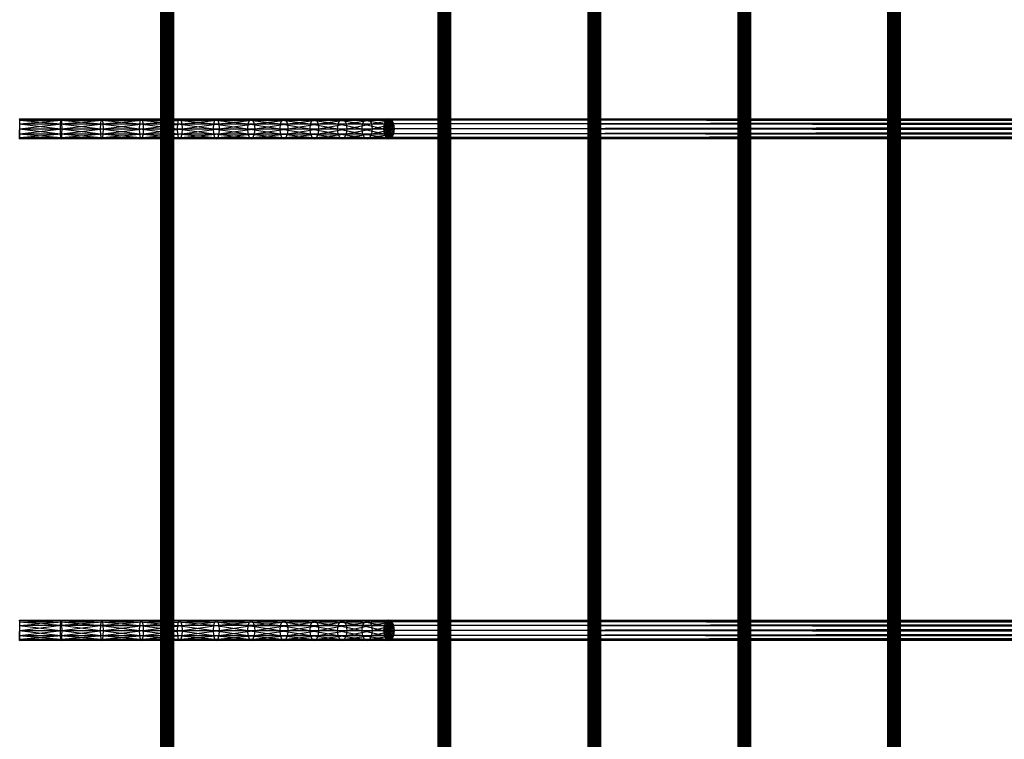
# Model space of a CAD drawing. Units: millimetres. Extents: x -298 to 2507, y -1378 to 2396.
# Drawn here: x 942 to 1099, y 2 to 117 of the extents above; entities that cross this region are included whole.
import ezdxf

# ---------------------------------------------------------------- set-up
doc = ezdxf.new("R2010")
doc.units = ezdxf.units.MM
doc.header["$MEASUREMENT"] = 0

# ---------------------------------------------------------------- blocks, each defined once
blk = doc.blocks.new('New Object 1(24)')
at = {"linetype": 'Continuous'}
for p, q in [((-79.73, -1236.06), (-79.86, 1236.06)), ((-79.86, -1236.06), (-79.86, 1236.06)), ((-79.86, -1236.06), (-79.73, 1236.06)), ((-79.36, -1236.06), (-79.73, 1236.06)), ((-79.73, -1236.06), (-79.73, 1236.06)), ((-79.73, -1236.06), (-79.36, 1236.06)), ((-78.86, -1236.06), (-79.36, 1236.06)), ((-79.36, -1236.06), (-79.36, 1236.06)), ((-79.36, -1236.06), (-78.86, 1236.06)), ((-78.38, -1236.06), (-78.86, 1236.06)), ((-78.86, -1236.06), (-78.86, 1236.06)), ((-78.86, -1236.06), (-78.86, 1236.06)), ((-78.86, -1236.06), (-78.38, 1236.06)), ((-78.02, -1236.06), (-78.38, 1236.06)), ((-78.38, -1236.06), (-78.38, 1236.06)), ((-78.38, -1236.06), (-78.02, 1236.06)), ((-77.88, -1236.06), (-78.02, 1236.06)), ((-78.02, -1236.06), (-78.02, 1236.06)), ((-78.02, -1236.06), (-77.88, 1236.06)), ((-77.88, 1236.06), (-77.88, -1236.06)), ((-35.44, -1236.06), (-35.57, 1236.06)), ((-35.57, -1236.06), (-35.57, 1236.06)), ((-35.57, -1236.06), (-35.44, 1236.06)), ((-35.07, -1236.06), (-35.44, 1236.06)), ((-35.44, -1236.06), (-35.44, 1236.06)), ((-35.44, -1236.06), (-35.07, 1236.06)), ((-34.59, -1236.06), (-35.07, 1236.06)), ((-35.07, -1236.06), (-35.07, 1236.06)), ((-35.07, -1236.06), (-35.07, 1236.06)), ((-35.07, -1236.06), (-34.59, 1236.06)), ((-34.09, -1236.06), (-34.59, 1236.06)), ((-34.59, -1236.06), (-34.59, 1236.06)), ((-34.59, -1236.06), (-34.59, 1236.06)), ((-34.59, -1236.06), (-34.09, 1236.06)), ((-33.72, -1236.06), (-34.09, 1236.06)), ((-34.09, -1236.06), (-34.09, 1236.06)), ((-34.09, -1236.06), (-34.09, 1236.06)), ((-34.09, -1236.06), (-33.72, 1236.06)), ((-33.59, -1236.06), (-33.72, 1236.06)), ((-33.72, -1236.06), (-33.72, 1236.06)), ((-33.72, -1236.06), (-33.72, 1236.06)), ((-33.72, -1236.06), (-33.59, 1236.06)), ((-33.59, 1236.06), (-33.59, -1236.06)), ((-11.48, -1236.06), (-11.62, 1236.06)), ((-11.62, -1236.06), (-11.62, 1236.06)), ((-11.62, -1236.06), (-11.48, 1236.06)), ((-11.12, -1236.06), (-11.48, 1236.06)), ((-11.48, -1236.06), (-11.48, 1236.06)), ((-11.48, -1236.06), (-11.12, 1236.06)), ((-10.63, -1236.06), (-11.12, 1236.06)), ((-11.12, -1236.06), (-11.12, 1236.06)), ((-11.12, -1236.06), (-10.63, 1236.06)), ((-10.14, -1236.06), (-10.63, 1236.06)), ((-10.63, -1236.06), (-10.63, 1236.06)), ((-10.63, -1236.06), (-10.14, 1236.06)), ((-9.77, -1236.06), (-10.14, 1236.06)), ((-10.14, -1236.06), (-10.14, 1236.06)), ((-10.14, -1236.06), (-9.77, 1236.06)), ((-9.64, -1236.06), (-9.77, 1236.06)), ((-9.77, -1236.06), (-9.77, 1236.06)), ((-9.77, -1236.06), (-9.77, 1236.06)), ((-9.77, -1236.06), (-9.64, 1236.06)), ((-9.64, 1236.06), (-9.64, -1236.06)), ((12.46, -1236.06), (12.33, 1236.06)), ((12.33, -1236.06), (12.33, 1236.06)), ((12.33, -1236.06), (12.46, 1236.06)), ((12.82, -1236.06), (12.46, 1236.06)), ((12.46, -1236.06), (12.46, 1236.06)), ((12.46, -1236.06), (12.82, 1236.06)), ((13.32, -1236.06), (12.82, 1236.06)), ((12.82, -1236.06), (12.82, 1236.06)), ((12.82, -1236.06), (12.82, 1236.06)), ((12.82, -1236.06), (13.32, 1236.06)), ((13.81, -1236.06), (13.32, 1236.06)), ((13.32, -1236.06), (13.32, 1236.06)), ((13.32, -1236.06), (13.81, 1236.06)), ((14.18, -1236.06), (13.81, 1236.06)), ((13.81, -1236.06), (13.81, 1236.06)), ((13.81, -1236.06), (14.18, 1236.06)), ((14.31, -1236.06), (14.18, 1236.06)), ((14.18, -1236.06), (14.18, 1236.06)), ((14.18, -1236.06), (14.31, 1236.06)), ((14.31, 1236.06), (14.31, -1236.06)), ((36.41, -1236.06), (36.27, 1236.06)), ((36.27, -1236.06), (36.27, 1236.06)), ((36.27, -1236.06), (36.41, 1236.06)), ((36.77, -1236.06), (36.41, 1236.06)), ((36.41, -1236.06), (36.41, 1236.06)), ((36.41, -1236.06), (36.77, 1236.06)), ((37.27, -1236.06), (36.77, 1236.06)), ((36.77, -1236.06), (36.77, 1236.06)), ((36.77, -1236.06), (37.27, 1236.06)), ((37.77, -1236.06), (37.27, 1236.06)), ((37.27, -1236.06), (37.27, 1236.06)), ((37.27, -1236.06), (37.27, 1236.06)), ((37.27, -1236.06), (37.77, 1236.06)), ((38.13, -1236.06), (37.77, 1236.06)), ((37.77, -1236.06), (37.77, 1236.06)), ((37.77, -1236.06), (38.13, 1236.06)), ((38.26, -1236.06), (38.13, 1236.06)), ((38.13, -1236.06), (38.13, 1236.06)), ((38.13, -1236.06), (38.26, 1236.06)), ((38.26, 1236.06), (38.26, -1236.06)), ((-102.42, -350.89), (-102.44, -350.68)), ((-102.44, -350.68), (-95.81, -350.68)), ((-102.44, -350.68), (-95.86, -350.89)), ((-102.42, -350.89), (-95.81, -350.68)), ((-95.86, -350.89), (-95.81, -350.68)), ((-95.81, -350.68), (-95.77, -350.89)), ((-95.81, -350.68), (-89.31, -350.68)), ((-95.81, -350.68), (-89.41, -350.89)), ((-95.77, -350.89), (-89.31, -350.68)), ((-89.41, -350.89), (-89.31, -350.68)), ((-89.31, -350.68), (-89.21, -350.89)), ((-89.31, -350.68), (-82.98, -350.68)), ((-89.31, -350.68), (-83.12, -350.89)), ((-89.21, -350.89), (-82.98, -350.68)), ((-83.12, -350.89), (-82.98, -350.68)), ((-82.98, -350.68), (-82.84, -350.89)), ((-82.98, -350.68), (-76.86, -350.68)), ((-82.98, -350.68), (-77.05, -350.89)), ((-82.84, -350.89), (-76.86, -350.68)), ((-77.05, -350.89), (-76.86, -350.68)), ((-76.86, -350.68), (-76.68, -350.89)), ((-76.86, -350.68), (-71, -350.68)), ((-76.86, -350.68), (-71.24, -350.89)), ((-76.68, -350.89), (-71, -350.68)), ((-71.24, -350.89), (-71, -350.68)), ((-71, -350.68), (-70.77, -350.89)), ((-71, -350.68), (-65.44, -350.68)), ((-71, -350.68), (-65.72, -350.89)), ((-70.77, -350.89), (-65.44, -350.68)), ((-65.72, -350.89), (-65.44, -350.68)), ((-65.44, -350.68), (-65.17, -350.89)), ((-65.44, -350.68), (-60.21, -350.68)), ((-65.44, -350.68), (-60.53, -350.89)), ((-65.17, -350.89), (-60.21, -350.68)), ((-60.53, -350.89), (-60.21, -350.68)), ((-60.21, -350.68), (-59.9, -350.89)), ((-60.21, -350.68), (-55.35, -350.68)), ((-60.21, -350.68), (-55.7, -350.89)), ((-59.9, -350.89), (-55.35, -350.68)), ((-55.7, -350.89), (-55.35, -350.68)), ((-55.35, -350.68), (-55.01, -350.89)), ((-55.35, -350.68), (-50.92, -350.68)), ((-55.35, -350.68), (-51.3, -350.89)), ((-55.01, -350.89), (-50.92, -350.68)), ((-51.3, -350.89), (-50.92, -350.68)), ((-50.92, -350.68), (-50.53, -350.89)), ((-50.92, -350.68), (-46.92, -350.68)), ((-50.92, -350.68), (-47.34, -350.89)), ((-50.53, -350.89), (-46.92, -350.68)), ((-47.34, -350.89), (-46.92, -350.68)), ((-46.92, -350.68), (-46.51, -350.89)), ((-46.92, -350.68), (-43.43, -350.68)), ((-46.92, -350.68), (-43.85, -350.89)), ((-46.51, -350.89), (-43.43, -350.68)), ((-43.43, -350.68), (-44.3, -352.28)), ((-44.18, -351.48), (-43.43, -350.68)), ((-43.43, -350.68), (-44.18, -353.08)), ((-43.43, -350.68), (-43.86, -350.89)), ((-43.43, -350.68), (-43.86, -353.67)), ((-43.85, -350.89), (-43.43, -350.68)), ((-43.43, -350.68), (-43.01, -350.89)), ((-43.43, -353.88), (-43.43, -350.68)), ((-43, -350.89), (-43.43, -350.68)), ((-43.43, -350.68), (492.32, -350.68)), ((491.88, -350.89), (-43.43, -350.68)), ((-42.68, -351.48), (-43.43, -350.68)), ((-43.43, -350.68), (-43.43, -353.88)), ((-43.43, -350.68), (-43, -353.67)), ((-43.43, -350.68), (-42.68, -353.08)), ((-43.43, -350.68), (-42.57, -352.28)), ((492.32, -350.68), (-43, -350.89)), ((-102.49, -351.48), (-95.9, -351.48)), ((-102.49, -351.48), (-95.91, -352.28)), ((-102.49, -352.28), (-95.91, -352.28)), ((-102.49, -352.28), (-95.9, -353.08)), ((-102.47, -350.89), (-95.86, -350.89)), ((-102.47, -350.89), (-95.9, -351.48)), ((-102.44, -353.88), (-102.42, -350.89)), ((-102.44, -353.88), (-102.4, -351.48)), ((-102.44, -353.88), (-102.4, -352.28)), ((-102.4, -351.48), (-102.42, -350.89)), ((-102.42, -350.89), (-95.77, -350.89)), ((-102.4, -351.48), (-95.77, -350.89)), ((-102.4, -352.28), (-95.73, -351.48)), ((-102.4, -352.28), (-102.4, -351.48)), ((-102.4, -351.48), (-95.73, -351.48)), ((-102.4, -353.08), (-95.72, -352.28)), ((-102.4, -353.08), (-102.4, -352.28)), ((-102.4, -352.28), (-95.72, -352.28)), ((-95.91, -352.28), (-95.9, -351.48)), ((-95.9, -353.08), (-95.91, -352.28)), ((-95.91, -352.28), (-89.5, -352.28)), ((-95.91, -352.28), (-89.48, -353.08)), ((-95.9, -351.48), (-95.86, -350.89)), ((-95.9, -351.48), (-89.48, -351.48)), ((-95.9, -351.48), (-89.5, -352.28)), ((-95.86, -350.89), (-89.41, -350.89)), ((-95.86, -350.89), (-89.48, -351.48)), ((-95.77, -350.89), (-95.73, -351.48)), ((-95.77, -350.89), (-89.21, -350.89)), ((-95.73, -351.48), (-89.21, -350.89)), ((-95.73, -351.48), (-95.72, -352.28)), ((-95.73, -351.48), (-89.14, -351.48)), ((-95.72, -352.28), (-95.73, -353.08)), ((-95.73, -353.08), (-89.12, -352.28)), ((-95.72, -352.28), (-89.14, -351.48)), ((-95.72, -352.28), (-89.12, -352.28)), ((-89.5, -352.28), (-89.48, -351.48)), ((-89.48, -353.08), (-89.5, -352.28)), ((-89.5, -352.28), (-83.27, -352.28)), ((-89.5, -352.28), (-83.23, -353.08)), ((-89.48, -351.48), (-89.41, -350.89)), ((-89.48, -351.48), (-83.23, -351.48)), ((-89.48, -351.48), (-83.27, -352.28)), ((-89.41, -350.89), (-83.12, -350.89)), ((-89.41, -350.89), (-83.23, -351.48)), ((-89.21, -350.89), (-89.14, -351.48)), ((-89.21, -350.89), (-82.84, -350.89)), ((-89.14, -351.48), (-82.84, -350.89)), ((-89.14, -351.48), (-89.12, -352.28)), ((-89.14, -351.48), (-82.73, -351.48)), ((-89.12, -352.28), (-89.14, -353.08)), ((-89.14, -353.08), (-82.69, -352.28)), ((-89.12, -352.28), (-82.73, -351.48)), ((-89.12, -352.28), (-82.69, -352.28)), ((-83.27, -352.28), (-83.23, -351.48)), ((-83.23, -353.08), (-83.27, -352.28)), ((-83.27, -352.28), (-77.24, -352.28)), ((-83.27, -352.28), (-77.19, -353.08)), ((-83.23, -351.48), (-83.12, -350.89)), ((-83.23, -351.48), (-77.19, -351.48)), ((-83.23, -351.48), (-77.24, -352.28)), ((-83.12, -350.89), (-77.05, -350.89)), ((-83.12, -350.89), (-77.19, -351.48)), ((-82.84, -350.89), (-82.73, -351.48)), ((-82.84, -350.89), (-76.68, -350.89)), ((-82.73, -351.48), (-76.68, -350.89)), ((-82.73, -351.48), (-82.69, -352.28)), ((-82.73, -351.48), (-76.54, -351.48)), ((-82.69, -352.28), (-82.73, -353.08)), ((-82.73, -353.08), (-76.48, -352.28)), ((-82.69, -352.28), (-76.54, -351.48)), ((-82.69, -352.28), (-76.48, -352.28)), ((-77.24, -352.28), (-77.19, -351.48)), ((-77.19, -353.08), (-77.24, -352.28)), ((-77.24, -352.28), (-71.47, -352.28)), ((-77.24, -352.28), (-71.41, -353.08)), ((-77.19, -351.48), (-77.05, -350.89)), ((-77.19, -351.48), (-71.41, -351.48)), ((-77.19, -351.48), (-71.47, -352.28)), ((-77.05, -350.89), (-71.24, -350.89)), ((-77.05, -350.89), (-71.41, -351.48)), ((-76.68, -350.89), (-76.54, -351.48)), ((-76.68, -350.89), (-70.77, -350.89)), ((-76.54, -351.48), (-70.77, -350.89)), ((-76.54, -351.48), (-76.48, -352.28)), ((-76.54, -351.48), (-70.6, -351.48)), ((-76.48, -352.28), (-76.54, -353.08)), ((-76.54, -353.08), (-70.54, -352.28)), ((-76.48, -352.28), (-70.6, -351.48)), ((-76.48, -352.28), (-70.54, -352.28)), ((-71.47, -352.28), (-71.41, -351.48)), ((-71.41, -353.08), (-71.47, -352.28)), ((-71.47, -352.28), (-65.99, -352.28)), ((-71.47, -352.28), (-65.92, -353.08)), ((-71.41, -351.48), (-71.24, -350.89)), ((-71.41, -351.48), (-65.92, -351.48)), ((-71.41, -351.48), (-65.99, -352.28)), ((-71.24, -350.89), (-65.72, -350.89)), ((-71.24, -350.89), (-65.92, -351.48)), ((-70.77, -350.89), (-70.6, -351.48)), ((-70.77, -350.89), (-65.17, -350.89)), ((-70.6, -351.48), (-65.17, -350.89)), ((-70.6, -351.48), (-70.54, -352.28)), ((-70.6, -351.48), (-64.97, -351.48)), ((-70.54, -352.28), (-70.6, -353.08)), ((-70.6, -353.08), (-64.89, -352.28)), ((-70.54, -352.28), (-64.97, -351.48)), ((-70.54, -352.28), (-64.89, -352.28)), ((-65.99, -352.28), (-65.92, -351.48)), ((-65.92, -353.08), (-65.99, -352.28)), ((-65.99, -352.28), (-60.84, -352.28)), ((-65.99, -352.28), (-60.76, -353.08)), ((-65.92, -351.48), (-65.72, -350.89)), ((-65.92, -351.48), (-60.76, -351.48)), ((-65.92, -351.48), (-60.84, -352.28)), ((-65.72, -350.89), (-60.53, -350.89)), ((-65.72, -350.89), (-60.76, -351.48)), ((-65.17, -350.89), (-64.97, -351.48)), ((-65.17, -350.89), (-59.9, -350.89)), ((-64.97, -351.48), (-59.9, -350.89)), ((-64.97, -351.48), (-64.89, -352.28)), ((-64.97, -351.48), (-59.67, -351.48)), ((-64.89, -352.28), (-64.97, -353.08)), ((-64.97, -353.08), (-59.59, -352.28)), ((-64.89, -352.28), (-59.67, -351.48)), ((-64.89, -352.28), (-59.59, -352.28)), ((-60.84, -352.28), (-60.76, -351.48)), ((-60.76, -353.08), (-60.84, -352.28)), ((-60.84, -352.28), (-56.05, -352.28)), ((-60.84, -352.28), (-55.96, -353.08)), ((-60.76, -351.48), (-60.53, -350.89)), ((-60.76, -351.48), (-55.96, -351.48)), ((-60.76, -351.48), (-56.05, -352.28)), ((-60.53, -350.89), (-55.7, -350.89)), ((-60.53, -350.89), (-55.96, -351.48)), ((-59.9, -350.89), (-59.67, -351.48)), ((-59.9, -350.89), (-55.01, -350.89)), ((-59.67, -351.48), (-55.01, -350.89)), ((-59.67, -351.48), (-59.59, -352.28)), ((-59.67, -351.48), (-54.76, -351.48)), ((-59.59, -352.28), (-59.67, -353.08)), ((-59.67, -353.08), (-54.67, -352.28)), ((-59.59, -352.28), (-54.76, -351.48)), ((-59.59, -352.28), (-54.67, -352.28)), ((-56.05, -352.28), (-55.96, -351.48)), ((-55.96, -353.08), (-56.05, -352.28)), ((-56.05, -352.28), (-51.67, -352.28)), ((-56.05, -352.28), (-51.57, -353.08)), ((-55.96, -351.48), (-55.7, -350.89)), ((-55.96, -351.48), (-51.57, -351.48)), ((-55.96, -351.48), (-51.67, -352.28)), ((-55.7, -350.89), (-51.3, -350.89)), ((-55.7, -350.89), (-51.57, -351.48)), ((-55.01, -350.89), (-54.76, -351.48)), ((-55.01, -350.89), (-50.53, -350.89)), ((-54.76, -351.48), (-50.53, -350.89)), ((-54.76, -351.48), (-54.67, -352.28)), ((-54.76, -351.48), (-50.26, -351.48)), ((-54.67, -352.28), (-54.76, -353.08)), ((-54.76, -353.08), (-50.15, -352.28)), ((-54.67, -352.28), (-50.26, -351.48)), ((-54.67, -352.28), (-50.15, -352.28)), ((-51.67, -352.28), (-51.57, -351.48)), ((-51.57, -353.08), (-51.67, -352.28)), ((-51.67, -352.28), (-47.74, -352.28)), ((-51.67, -352.28), (-47.64, -353.08)), ((-51.57, -351.48), (-51.3, -350.89)), ((-51.57, -351.48), (-47.64, -351.48)), ((-51.57, -351.48), (-47.74, -352.28)), ((-51.3, -350.89), (-47.34, -350.89)), ((-51.3, -350.89), (-47.64, -351.48)), ((-50.53, -350.89), (-50.26, -351.48)), ((-50.53, -350.89), (-46.51, -350.89)), ((-50.26, -351.48), (-46.51, -350.89)), ((-50.26, -351.48), (-50.15, -352.28)), ((-50.26, -351.48), (-46.22, -351.48)), ((-50.15, -352.28), (-50.26, -353.08)), ((-50.26, -353.08), (-46.12, -352.28)), ((-50.15, -352.28), (-46.22, -351.48)), ((-50.15, -352.28), (-46.12, -352.28)), ((-47.74, -352.28), (-47.64, -351.48)), ((-47.64, -353.08), (-47.74, -352.28)), ((-47.74, -352.28), (-44.27, -352.28)), ((-47.74, -352.28), (-44.16, -353.08)), ((-47.64, -351.48), (-47.34, -350.89)), ((-47.64, -351.48), (-44.16, -351.48)), ((-47.64, -351.48), (-44.27, -352.28)), ((-47.34, -350.89), (-43.85, -350.89)), ((-47.34, -350.89), (-44.16, -351.48)), ((-46.51, -350.89), (-46.22, -351.48)), ((-46.51, -350.89), (-43.01, -350.89)), ((-46.22, -351.48), (-43.01, -350.89)), ((-46.22, -351.48), (-46.12, -352.28)), ((-46.22, -351.48), (-42.7, -351.48)), ((-46.12, -352.28), (-46.22, -353.08)), ((-46.22, -353.08), (-42.59, -352.28)), ((-46.12, -352.28), (-42.7, -351.48)), ((-46.12, -352.28), (-42.59, -352.28)), ((-44.18, -351.48), (-44.3, -352.28)), ((-44.3, -352.28), (-44.18, -353.08)), ((491.56, -353.08), (-44.3, -352.28)), ((491.45, -352.28), (-44.3, -352.28)), ((-44.27, -352.28), (-44.16, -351.48)), ((-44.16, -353.08), (-44.27, -352.28)), ((-43.43, -353.88), (-44.27, -352.28)), ((-43.86, -350.89), (-44.18, -351.48)), ((491.45, -352.28), (-44.18, -351.48)), ((491.56, -351.48), (-44.18, -351.48)), ((-44.16, -351.48), (-43.85, -350.89)), ((-43.43, -353.88), (-44.16, -351.48)), ((491.56, -351.48), (-43.86, -350.89)), ((491.88, -350.89), (-43.86, -350.89)), ((-43.43, -353.88), (-43.85, -350.89)), ((-43.43, -353.88), (-43.01, -350.89)), ((-43.43, -353.88), (-42.7, -351.48)), ((-43.43, -353.88), (-42.59, -352.28)), ((-43.01, -350.89), (-42.7, -351.48)), ((492.75, -350.89), (-43, -350.89)), ((-42.68, -351.48), (-43, -350.89)), ((-42.7, -351.48), (-42.59, -352.28)), ((-42.59, -352.28), (-42.7, -353.08)), ((492.75, -350.89), (-42.68, -351.48)), ((493.07, -351.48), (-42.68, -351.48)), ((-42.57, -352.28), (-42.68, -351.48)), ((-42.68, -353.08), (-42.57, -352.28)), ((493.19, -352.28), (-42.68, -353.08)), ((493.07, -351.48), (-42.57, -352.28)), ((493.19, -352.28), (-42.57, -352.28)), ((-102.49, -353.08), (-95.9, -353.08)), ((-102.49, -353.08), (-95.86, -353.67)), ((-102.47, -353.67), (-95.86, -353.67)), ((-102.47, -353.67), (-95.81, -353.88)), ((-102.44, -353.88), (-102.4, -353.08)), ((-102.44, -353.88), (-95.77, -353.67)), ((-102.44, -353.88), (-102.42, -353.67)), ((-95.81, -353.88), (-102.44, -353.88)), ((-102.42, -353.67), (-95.73, -353.08)), ((-102.42, -353.67), (-102.4, -353.08)), ((-102.42, -353.67), (-95.77, -353.67)), ((-102.4, -353.08), (-95.73, -353.08)), ((-95.86, -353.67), (-95.9, -353.08)), ((-95.9, -353.08), (-89.48, -353.08)), ((-95.9, -353.08), (-89.41, -353.67)), ((-95.81, -353.88), (-95.86, -353.67)), ((-95.86, -353.67), (-89.41, -353.67)), ((-95.86, -353.67), (-89.31, -353.88)), ((-95.77, -353.67), (-95.81, -353.88)), ((-95.81, -353.88), (-89.21, -353.67)), ((-89.31, -353.88), (-95.81, -353.88)), ((-95.73, -353.08), (-95.77, -353.67)), ((-95.77, -353.67), (-89.14, -353.08)), ((-95.77, -353.67), (-89.21, -353.67)), ((-95.73, -353.08), (-89.14, -353.08)), ((-89.41, -353.67), (-89.48, -353.08)), ((-89.48, -353.08), (-83.23, -353.08)), ((-89.48, -353.08), (-83.12, -353.67)), ((-89.31, -353.88), (-89.41, -353.67)), ((-89.41, -353.67), (-83.12, -353.67)), ((-89.41, -353.67), (-82.98, -353.88)), ((-89.21, -353.67), (-89.31, -353.88)), ((-89.31, -353.88), (-82.84, -353.67)), ((-82.98, -353.88), (-89.31, -353.88)), ((-89.14, -353.08), (-89.21, -353.67)), ((-89.21, -353.67), (-82.73, -353.08)), ((-89.21, -353.67), (-82.84, -353.67)), ((-89.14, -353.08), (-82.73, -353.08)), ((-83.12, -353.67), (-83.23, -353.08)), ((-83.23, -353.08), (-77.19, -353.08)), ((-83.23, -353.08), (-77.05, -353.67)), ((-82.98, -353.88), (-83.12, -353.67)), ((-83.12, -353.67), (-77.05, -353.67)), ((-83.12, -353.67), (-76.86, -353.88)), ((-82.84, -353.67), (-82.98, -353.88)), ((-82.98, -353.88), (-76.68, -353.67)), ((-76.86, -353.88), (-82.98, -353.88)), ((-82.73, -353.08), (-82.84, -353.67)), ((-82.84, -353.67), (-76.54, -353.08)), ((-82.84, -353.67), (-76.68, -353.67)), ((-82.73, -353.08), (-76.54, -353.08)), ((-77.05, -353.67), (-77.19, -353.08)), ((-77.19, -353.08), (-71.41, -353.08)), ((-77.19, -353.08), (-71.24, -353.67)), ((-76.86, -353.88), (-77.05, -353.67)), ((-77.05, -353.67), (-71.24, -353.67)), ((-77.05, -353.67), (-71, -353.88)), ((-76.68, -353.67), (-76.86, -353.88)), ((-76.86, -353.88), (-70.77, -353.67)), ((-71, -353.88), (-76.86, -353.88)), ((-76.54, -353.08), (-76.68, -353.67)), ((-76.68, -353.67), (-70.6, -353.08)), ((-76.68, -353.67), (-70.77, -353.67)), ((-76.54, -353.08), (-70.6, -353.08)), ((-71.24, -353.67), (-71.41, -353.08)), ((-71.41, -353.08), (-65.92, -353.08)), ((-71.41, -353.08), (-65.72, -353.67)), ((-71, -353.88), (-71.24, -353.67)), ((-71.24, -353.67), (-65.72, -353.67)), ((-71.24, -353.67), (-65.44, -353.88)), ((-70.77, -353.67), (-71, -353.88)), ((-71, -353.88), (-65.17, -353.67)), ((-65.44, -353.88), (-71, -353.88)), ((-70.6, -353.08), (-70.77, -353.67)), ((-70.77, -353.67), (-64.97, -353.08)), ((-70.77, -353.67), (-65.17, -353.67)), ((-70.6, -353.08), (-64.97, -353.08)), ((-65.72, -353.67), (-65.92, -353.08)), ((-65.92, -353.08), (-60.76, -353.08)), ((-65.92, -353.08), (-60.53, -353.67)), ((-65.44, -353.88), (-65.72, -353.67)), ((-65.72, -353.67), (-60.53, -353.67)), ((-65.72, -353.67), (-60.21, -353.88)), ((-65.17, -353.67), (-65.44, -353.88)), ((-65.44, -353.88), (-59.9, -353.67)), ((-60.21, -353.88), (-65.44, -353.88)), ((-64.97, -353.08), (-65.17, -353.67)), ((-65.17, -353.67), (-59.67, -353.08)), ((-65.17, -353.67), (-59.9, -353.67)), ((-64.97, -353.08), (-59.67, -353.08)), ((-60.53, -353.67), (-60.76, -353.08)), ((-60.76, -353.08), (-55.96, -353.08)), ((-60.76, -353.08), (-55.7, -353.67)), ((-60.21, -353.88), (-60.53, -353.67)), ((-60.53, -353.67), (-55.7, -353.67)), ((-60.53, -353.67), (-55.35, -353.88)), ((-59.9, -353.67), (-60.21, -353.88)), ((-60.21, -353.88), (-55.01, -353.67)), ((-55.35, -353.88), (-60.21, -353.88)), ((-59.67, -353.08), (-59.9, -353.67)), ((-59.9, -353.67), (-54.76, -353.08)), ((-59.9, -353.67), (-55.01, -353.67)), ((-59.67, -353.08), (-54.76, -353.08)), ((-55.7, -353.67), (-55.96, -353.08)), ((-55.96, -353.08), (-51.57, -353.08)), ((-55.96, -353.08), (-51.3, -353.67)), ((-55.35, -353.88), (-55.7, -353.67)), ((-55.7, -353.67), (-51.3, -353.67)), ((-55.7, -353.67), (-50.92, -353.88)), ((-55.01, -353.67), (-55.35, -353.88)), ((-55.35, -353.88), (-50.53, -353.67)), ((-50.92, -353.88), (-55.35, -353.88)), ((-54.76, -353.08), (-55.01, -353.67)), ((-55.01, -353.67), (-50.26, -353.08)), ((-55.01, -353.67), (-50.53, -353.67)), ((-54.76, -353.08), (-50.26, -353.08)), ((-51.3, -353.67), (-51.57, -353.08)), ((-51.57, -353.08), (-47.64, -353.08)), ((-51.57, -353.08), (-47.34, -353.67)), ((-50.92, -353.88), (-51.3, -353.67)), ((-51.3, -353.67), (-47.34, -353.67)), ((-51.3, -353.67), (-46.92, -353.88)), ((-50.53, -353.67), (-50.92, -353.88)), ((-50.92, -353.88), (-46.51, -353.67)), ((-46.92, -353.88), (-50.92, -353.88)), ((-50.26, -353.08), (-50.53, -353.67)), ((-50.53, -353.67), (-46.22, -353.08)), ((-50.53, -353.67), (-46.51, -353.67)), ((-50.26, -353.08), (-46.22, -353.08)), ((-47.34, -353.67), (-47.64, -353.08)), ((-47.64, -353.08), (-44.16, -353.08)), ((-47.64, -353.08), (-43.85, -353.67)), ((-46.92, -353.88), (-47.34, -353.67)), ((-47.34, -353.67), (-43.85, -353.67)), ((-47.34, -353.67), (-43.43, -353.88)), ((-46.51, -353.67), (-46.92, -353.88)), ((-46.92, -353.88), (-43.01, -353.67)), ((-43.43, -353.88), (-46.92, -353.88)), ((-46.22, -353.08), (-46.51, -353.67)), ((-46.51, -353.67), (-42.7, -353.08)), ((-46.51, -353.67), (-43.01, -353.67)), ((-46.22, -353.08), (-42.7, -353.08)), ((-44.18, -353.08), (-43.86, -353.67)), ((491.88, -353.67), (-44.18, -353.08)), ((491.56, -353.08), (-44.18, -353.08)), ((-43.85, -353.67), (-44.16, -353.08)), ((-44.16, -353.08), (-43.43, -353.88)), ((-43.86, -353.67), (-43.43, -353.88)), ((492.32, -353.88), (-43.86, -353.67)), ((491.88, -353.67), (-43.86, -353.67)), ((-43.43, -353.88), (-43.85, -353.67)), ((-42.7, -353.08), (-43.43, -353.88)), ((-43.01, -353.67), (-43.43, -353.88)), ((-43.43, -353.88), (-43, -353.67)), ((492.75, -353.67), (-43.43, -353.88)), ((492.32, -353.88), (-43.43, -353.88)), ((-42.7, -353.08), (-43.01, -353.67)), ((-43, -353.67), (-42.68, -353.08)), ((493.07, -353.08), (-43, -353.67)), ((492.75, -353.67), (-43, -353.67)), ((493.07, -353.08), (-42.68, -353.08)), ((-102.47, -430.96), (-95.86, -430.96)), ((-102.47, -430.96), (-95.9, -431.54)), ((-102.42, -430.96), (-102.44, -430.74)), ((-102.44, -430.74), (-95.81, -430.74)), ((-102.44, -430.74), (-95.86, -430.96)), ((-102.44, -433.95), (-102.42, -430.96)), ((-102.42, -430.96), (-95.81, -430.74)), ((-102.4, -431.55), (-102.42, -430.96)), ((-102.42, -430.96), (-95.77, -430.96)), ((-102.4, -431.55), (-95.77, -430.96)), ((-95.9, -431.54), (-95.86, -430.96)), ((-95.86, -430.96), (-95.81, -430.74)), ((-95.86, -430.96), (-89.41, -430.96)), ((-95.86, -430.96), (-89.48, -431.55)), ((-95.81, -430.74), (-95.77, -430.96)), ((-95.81, -430.74), (-89.31, -430.74)), ((-95.81, -430.74), (-89.41, -430.96)), ((-95.77, -430.96), (-89.31, -430.74)), ((-95.77, -430.96), (-95.73, -431.54)), ((-95.77, -430.96), (-89.21, -430.96)), ((-95.73, -431.54), (-89.21, -430.96)), ((-89.48, -431.55), (-89.41, -430.96)), ((-89.41, -430.96), (-89.31, -430.74)), ((-89.41, -430.96), (-83.12, -430.96)), ((-89.41, -430.96), (-83.23, -431.55)), ((-89.31, -430.74), (-89.21, -430.96)), ((-89.31, -430.74), (-82.98, -430.74)), ((-89.31, -430.74), (-83.12, -430.96)), ((-89.21, -430.96), (-82.98, -430.74)), ((-89.21, -430.96), (-89.14, -431.54)), ((-89.21, -430.96), (-82.84, -430.96)), ((-89.14, -431.54), (-82.84, -430.96)), ((-83.23, -431.55), (-83.12, -430.96)), ((-83.12, -430.96), (-82.98, -430.74)), ((-83.12, -430.96), (-77.05, -430.96)), ((-83.12, -430.96), (-77.19, -431.55)), ((-82.98, -430.74), (-82.84, -430.96)), ((-82.98, -430.74), (-76.86, -430.74)), ((-82.98, -430.74), (-77.05, -430.96)), ((-82.84, -430.96), (-76.86, -430.74)), ((-82.84, -430.96), (-82.73, -431.55)), ((-82.84, -430.96), (-76.68, -430.96)), ((-82.73, -431.55), (-76.68, -430.96)), ((-77.19, -431.55), (-77.05, -430.96)), ((-77.05, -430.96), (-76.86, -430.74)), ((-77.05, -430.96), (-71.24, -430.96)), ((-77.05, -430.96), (-71.41, -431.54)), ((-76.86, -430.74), (-76.68, -430.96)), ((-76.86, -430.74), (-71, -430.74)), ((-76.86, -430.74), (-71.24, -430.96)), ((-76.68, -430.96), (-71, -430.74)), ((-76.68, -430.96), (-76.54, -431.55)), ((-76.68, -430.96), (-70.77, -430.96)), ((-76.54, -431.55), (-70.77, -430.96)), ((-71.41, -431.54), (-71.24, -430.96)), ((-71.24, -430.96), (-71, -430.74)), ((-71.24, -430.96), (-65.72, -430.96)), ((-71.24, -430.96), (-65.92, -431.55)), ((-71, -430.74), (-70.77, -430.96)), ((-71, -430.74), (-65.44, -430.74)), ((-71, -430.74), (-65.72, -430.96)), ((-70.77, -430.96), (-65.44, -430.74)), ((-70.77, -430.96), (-70.6, -431.54)), ((-70.77, -430.96), (-65.17, -430.96)), ((-70.6, -431.54), (-65.17, -430.96)), ((-65.92, -431.55), (-65.72, -430.96)), ((-65.72, -430.96), (-65.44, -430.74)), ((-65.72, -430.96), (-60.53, -430.96)), ((-65.72, -430.96), (-60.76, -431.55)), ((-65.44, -430.74), (-65.17, -430.96)), ((-65.44, -430.74), (-60.21, -430.74)), ((-65.44, -430.74), (-60.53, -430.96)), ((-65.17, -430.96), (-60.21, -430.74)), ((-65.17, -430.96), (-64.97, -431.54)), ((-65.17, -430.96), (-59.9, -430.96)), ((-64.97, -431.54), (-59.9, -430.96)), ((-60.76, -431.55), (-60.53, -430.96)), ((-60.53, -430.96), (-60.21, -430.74)), ((-60.53, -430.96), (-55.7, -430.96)), ((-60.53, -430.96), (-55.95, -431.55)), ((-60.21, -430.74), (-59.9, -430.96)), ((-60.21, -430.74), (-55.35, -430.74)), ((-60.21, -430.74), (-55.7, -430.96)), ((-59.9, -430.96), (-55.35, -430.74)), ((-59.9, -430.96), (-59.67, -431.55)), ((-59.9, -430.96), (-55.01, -430.96)), ((-59.67, -431.55), (-55.01, -430.96)), ((-55.95, -431.55), (-55.7, -430.96)), ((-55.7, -430.96), (-55.35, -430.74)), ((-55.7, -430.96), (-51.3, -430.96)), ((-55.7, -430.96), (-51.57, -431.55)), ((-55.35, -430.74), (-55.01, -430.96)), ((-55.35, -430.74), (-50.92, -430.74)), ((-55.35, -430.74), (-51.3, -430.96)), ((-55.01, -430.96), (-50.92, -430.74)), ((-55.01, -430.96), (-54.76, -431.55)), ((-55.01, -430.96), (-50.53, -430.96)), ((-54.76, -431.55), (-50.53, -430.96)), ((-51.57, -431.55), (-51.3, -430.96)), ((-51.3, -430.96), (-50.92, -430.74)), ((-51.3, -430.96), (-47.34, -430.96)), ((-51.3, -430.96), (-47.64, -431.55)), ((-50.92, -430.74), (-50.53, -430.96)), ((-50.92, -430.74), (-46.92, -430.74)), ((-50.92, -430.74), (-47.34, -430.96)), ((-50.53, -430.96), (-46.92, -430.74)), ((-50.53, -430.96), (-50.26, -431.54)), ((-50.53, -430.96), (-46.51, -430.96)), ((-50.26, -431.54), (-46.51, -430.96)), ((-47.64, -431.55), (-47.34, -430.96)), ((-47.34, -430.96), (-46.92, -430.74)), ((-47.34, -430.96), (-43.85, -430.96)), ((-47.34, -430.96), (-44.16, -431.55)), ((-46.92, -430.74), (-46.51, -430.96)), ((-46.92, -430.74), (-43.43, -430.74)), ((-46.92, -430.74), (-43.85, -430.96)), ((-46.51, -430.96), (-43.43, -430.74)), ((-46.51, -430.96), (-46.22, -431.54)), ((-46.51, -430.96), (-43.01, -430.96)), ((-46.22, -431.54), (-43.01, -430.96)), ((-43.43, -430.74), (-44.3, -432.35)), ((-44.18, -431.55), (-43.43, -430.74)), ((-43.43, -430.74), (-44.18, -433.15)), ((-43.86, -430.96), (-44.18, -431.55)), ((-44.16, -431.55), (-43.85, -430.96)), ((-43.43, -430.74), (-43.86, -430.96)), ((-43.43, -430.74), (-43.86, -433.73)), ((491.56, -431.54), (-43.86, -430.96)), ((491.88, -430.96), (-43.86, -430.96)), ((-43.85, -430.96), (-43.43, -430.74)), ((-43.43, -433.95), (-43.85, -430.96)), ((-43.43, -430.74), (-43.01, -430.96)), ((-43.43, -433.95), (-43.43, -430.74)), ((-43, -430.96), (-43.43, -430.74)), ((-43.43, -430.74), (492.32, -430.74)), ((491.88, -430.96), (-43.43, -430.74)), ((-42.68, -431.55), (-43.43, -430.74)), ((-43.43, -430.74), (-43.43, -433.95)), ((-43.43, -430.74), (-43, -433.73)), ((-43.43, -430.74), (-42.68, -433.15)), ((-43.43, -430.74), (-42.57, -432.35)), ((-43.43, -433.95), (-43.01, -430.96)), ((-43.01, -430.96), (-42.7, -431.54)), ((492.32, -430.74), (-43, -430.96)), ((492.75, -430.96), (-43, -430.96)), ((-42.68, -431.55), (-43, -430.96)), ((492.75, -430.96), (-42.68, -431.55)), ((-102.49, -431.55), (-95.9, -431.54)), ((-102.49, -431.55), (-95.91, -432.35)), ((-102.49, -432.35), (-95.91, -432.35)), ((-102.49, -432.35), (-95.9, -433.15)), ((-102.44, -433.95), (-102.4, -431.55)), ((-102.44, -433.95), (-102.4, -432.35)), ((-102.4, -432.35), (-95.73, -431.54)), ((-102.4, -431.55), (-95.73, -431.54)), ((-102.4, -432.35), (-102.4, -431.55)), ((-102.4, -433.15), (-95.72, -432.35)), ((-102.4, -433.15), (-102.4, -432.35)), ((-102.4, -432.35), (-95.72, -432.35)), ((-95.91, -432.35), (-95.9, -431.54)), ((-95.9, -433.15), (-95.91, -432.35)), ((-95.91, -432.35), (-89.5, -432.35)), ((-95.91, -432.35), (-89.48, -433.15)), ((-95.9, -431.54), (-89.48, -431.55)), ((-95.9, -431.54), (-89.5, -432.35)), ((-95.73, -431.54), (-95.72, -432.35)), ((-95.73, -431.54), (-89.14, -431.54)), ((-95.72, -432.35), (-95.73, -433.15)), ((-95.73, -433.15), (-89.12, -432.35)), ((-95.72, -432.35), (-89.14, -431.54)), ((-95.72, -432.35), (-89.12, -432.35)), ((-89.5, -432.35), (-89.48, -431.55)), ((-89.48, -433.15), (-89.5, -432.35)), ((-89.5, -432.35), (-83.27, -432.35)), ((-89.5, -432.35), (-83.23, -433.15)), ((-89.48, -431.55), (-83.23, -431.55)), ((-89.48, -431.55), (-83.27, -432.35)), ((-89.14, -431.54), (-89.12, -432.35)), ((-89.14, -431.54), (-82.73, -431.55)), ((-89.12, -432.35), (-89.14, -433.15)), ((-89.14, -433.15), (-82.69, -432.35)), ((-89.12, -432.35), (-82.73, -431.55)), ((-89.12, -432.35), (-82.69, -432.35)), ((-83.27, -432.35), (-83.23, -431.55)), ((-83.23, -433.15), (-83.27, -432.35)), ((-83.27, -432.35), (-77.24, -432.35)), ((-83.27, -432.35), (-77.19, -433.15)), ((-83.23, -431.55), (-77.19, -431.55)), ((-83.23, -431.55), (-77.24, -432.35)), ((-82.73, -431.55), (-82.69, -432.35)), ((-82.73, -431.55), (-76.54, -431.55)), ((-82.69, -432.35), (-82.73, -433.15)), ((-82.73, -433.15), (-76.48, -432.35)), ((-82.69, -432.35), (-76.54, -431.55)), ((-82.69, -432.35), (-76.48, -432.35)), ((-77.24, -432.35), (-77.19, -431.55)), ((-77.19, -433.15), (-77.24, -432.35)), ((-77.24, -432.35), (-71.47, -432.35)), ((-77.24, -432.35), (-71.41, -433.15)), ((-77.19, -431.55), (-71.41, -431.54)), ((-77.19, -431.55), (-71.47, -432.35)), ((-76.54, -431.55), (-70.6, -431.54)), ((-76.54, -431.55), (-76.48, -432.35)), ((-76.48, -432.35), (-76.54, -433.15)), ((-76.54, -433.15), (-70.54, -432.35)), ((-76.48, -432.35), (-70.6, -431.54)), ((-76.48, -432.35), (-70.54, -432.35)), ((-71.47, -432.35), (-71.41, -431.54)), ((-71.41, -433.15), (-71.47, -432.35)), ((-71.47, -432.35), (-65.99, -432.35)), ((-71.47, -432.35), (-65.92, -433.15)), ((-71.41, -431.54), (-65.92, -431.55)), ((-71.41, -431.54), (-65.99, -432.35)), ((-70.6, -431.54), (-70.54, -432.35)), ((-70.6, -431.54), (-64.97, -431.54)), ((-70.54, -432.35), (-70.6, -433.15)), ((-70.6, -433.15), (-64.89, -432.35)), ((-70.54, -432.35), (-64.97, -431.54)), ((-70.54, -432.35), (-64.89, -432.35)), ((-65.99, -432.35), (-65.92, -431.55)), ((-65.92, -433.15), (-65.99, -432.35)), ((-65.99, -432.35), (-60.84, -432.35)), ((-65.99, -432.35), (-60.76, -433.15)), ((-65.92, -431.55), (-60.76, -431.55)), ((-65.92, -431.55), (-60.84, -432.35)), ((-64.97, -431.54), (-64.89, -432.35)), ((-64.97, -431.54), (-59.67, -431.55)), ((-64.89, -432.35), (-64.97, -433.15)), ((-64.97, -433.15), (-59.59, -432.35)), ((-64.89, -432.35), (-59.67, -431.55)), ((-64.89, -432.35), (-59.59, -432.35)), ((-60.84, -432.35), (-60.76, -431.55)), ((-60.76, -433.15), (-60.84, -432.35)), ((-60.84, -432.35), (-56.05, -432.35)), ((-60.84, -432.35), (-55.96, -433.15)), ((-60.76, -431.55), (-55.95, -431.55)), ((-60.76, -431.55), (-56.05, -432.35)), ((-59.67, -431.55), (-59.59, -432.35)), ((-59.67, -431.55), (-54.76, -431.55)), ((-59.59, -432.35), (-59.67, -433.15)), ((-59.67, -433.15), (-54.67, -432.35)), ((-59.59, -432.35), (-54.76, -431.55)), ((-59.59, -432.35), (-54.67, -432.35)), ((-56.05, -432.35), (-55.95, -431.55)), ((-55.96, -433.15), (-56.05, -432.35)), ((-56.05, -432.35), (-51.67, -432.35)), ((-56.05, -432.35), (-51.57, -433.15)), ((-55.95, -431.55), (-51.57, -431.55)), ((-55.95, -431.55), (-51.67, -432.35)), ((-54.76, -431.55), (-50.26, -431.54)), ((-54.76, -431.55), (-54.67, -432.35)), ((-54.67, -432.35), (-54.76, -433.15)), ((-54.76, -433.15), (-50.15, -432.35)), ((-54.67, -432.35), (-50.26, -431.54)), ((-54.67, -432.35), (-50.15, -432.35)), ((-51.67, -432.35), (-51.57, -431.55)), ((-51.57, -433.15), (-51.67, -432.35)), ((-51.67, -432.35), (-47.74, -432.35)), ((-51.67, -432.35), (-47.64, -433.15)), ((-51.57, -431.55), (-47.64, -431.55)), ((-51.57, -431.55), (-47.74, -432.35)), ((-50.26, -431.54), (-50.15, -432.35)), ((-50.26, -431.54), (-46.22, -431.54)), ((-50.15, -432.35), (-50.26, -433.15)), ((-50.26, -433.15), (-46.12, -432.35)), ((-50.15, -432.35), (-46.22, -431.54)), ((-50.15, -432.35), (-46.12, -432.35)), ((-47.74, -432.35), (-47.64, -431.55)), ((-47.64, -433.15), (-47.74, -432.35)), ((-47.74, -432.35), (-44.27, -432.35)), ((-47.74, -432.35), (-44.16, -433.15)), ((-47.64, -431.55), (-44.16, -431.55)), ((-47.64, -431.55), (-44.27, -432.35)), ((-46.22, -431.54), (-46.12, -432.35)), ((-46.22, -431.54), (-42.7, -431.54)), ((-46.12, -432.35), (-46.22, -433.15)), ((-46.22, -433.15), (-42.59, -432.35)), ((-46.12, -432.35), (-42.7, -431.54)), ((-46.12, -432.35), (-42.59, -432.35)), ((-44.18, -431.55), (-44.3, -432.35)), ((-44.3, -432.35), (-44.18, -433.15)), ((491.56, -433.15), (-44.3, -432.35)), ((491.45, -432.35), (-44.3, -432.35)), ((-44.27, -432.35), (-44.16, -431.55)), ((-44.16, -433.15), (-44.27, -432.35)), ((-43.43, -433.95), (-44.27, -432.35)), ((491.56, -431.54), (-44.18, -431.55)), ((491.45, -432.35), (-44.18, -431.55)), ((-43.43, -433.95), (-44.16, -431.55)), ((-43.43, -433.95), (-42.7, -431.54)), ((-43.43, -433.95), (-42.59, -432.35)), ((-42.7, -431.54), (-42.59, -432.35)), ((-42.59, -432.35), (-42.7, -433.15)), ((493.07, -431.54), (-42.68, -431.55)), ((-42.57, -432.35), (-42.68, -431.55)), ((-42.68, -433.15), (-42.57, -432.35)), ((493.19, -432.35), (-42.68, -433.15)), ((493.07, -431.54), (-42.57, -432.35)), ((493.19, -432.35), (-42.57, -432.35)), ((-102.49, -433.15), (-95.9, -433.15)), ((-102.49, -433.15), (-95.86, -433.73)), ((-102.47, -433.73), (-95.86, -433.73)), ((-102.47, -433.73), (-95.81, -433.95)), ((-102.44, -433.95), (-102.4, -433.15)), ((-102.44, -433.95), (-95.77, -433.73)), ((-102.44, -433.95), (-102.42, -433.73)), ((-95.81, -433.95), (-102.44, -433.95)), ((-102.42, -433.73), (-95.73, -433.15)), ((-102.42, -433.73), (-102.4, -433.15)), ((-102.42, -433.73), (-95.77, -433.73)), ((-102.4, -433.15), (-95.73, -433.15)), ((-95.86, -433.73), (-95.9, -433.15)), ((-95.9, -433.15), (-89.48, -433.15)), ((-95.9, -433.15), (-89.41, -433.73)), ((-95.81, -433.95), (-95.86, -433.73)), ((-95.86, -433.73), (-89.41, -433.73)), ((-95.86, -433.73), (-89.31, -433.95)), ((-95.77, -433.73), (-95.81, -433.95)), ((-95.81, -433.95), (-89.21, -433.73)), ((-89.31, -433.95), (-95.81, -433.95)), ((-95.73, -433.15), (-95.77, -433.73)), ((-95.77, -433.73), (-89.14, -433.15)), ((-95.77, -433.73), (-89.21, -433.73)), ((-95.73, -433.15), (-89.14, -433.15)), ((-89.41, -433.73), (-89.48, -433.15)), ((-89.48, -433.15), (-83.23, -433.15)), ((-89.48, -433.15), (-83.12, -433.73)), ((-89.31, -433.95), (-89.41, -433.73)), ((-89.41, -433.73), (-83.12, -433.73)), ((-89.41, -433.73), (-82.98, -433.95)), ((-89.21, -433.73), (-89.31, -433.95)), ((-89.31, -433.95), (-82.84, -433.73)), ((-82.98, -433.95), (-89.31, -433.95)), ((-89.14, -433.15), (-89.21, -433.73)), ((-89.21, -433.73), (-82.73, -433.15)), ((-89.21, -433.73), (-82.84, -433.73)), ((-89.14, -433.15), (-82.73, -433.15)), ((-83.12, -433.73), (-83.23, -433.15)), ((-83.23, -433.15), (-77.19, -433.15)), ((-83.23, -433.15), (-77.05, -433.73)), ((-82.98, -433.95), (-83.12, -433.73)), ((-83.12, -433.73), (-77.05, -433.73)), ((-83.12, -433.73), (-76.86, -433.95)), ((-82.84, -433.73), (-82.98, -433.95)), ((-82.98, -433.95), (-76.68, -433.73)), ((-76.86, -433.95), (-82.98, -433.95)), ((-82.73, -433.15), (-82.84, -433.73)), ((-82.84, -433.73), (-76.54, -433.15)), ((-82.84, -433.73), (-76.68, -433.73)), ((-82.73, -433.15), (-76.54, -433.15)), ((-77.05, -433.73), (-77.19, -433.15)), ((-77.19, -433.15), (-71.41, -433.15)), ((-77.19, -433.15), (-71.24, -433.73)), ((-76.86, -433.95), (-77.05, -433.73)), ((-77.05, -433.73), (-71.24, -433.73)), ((-77.05, -433.73), (-71, -433.95)), ((-76.68, -433.73), (-76.86, -433.95)), ((-76.86, -433.95), (-70.77, -433.73)), ((-71, -433.95), (-76.86, -433.95)), ((-76.54, -433.15), (-76.68, -433.73)), ((-76.68, -433.73), (-70.6, -433.15)), ((-76.68, -433.73), (-70.77, -433.73)), ((-76.54, -433.15), (-70.6, -433.15)), ((-71.24, -433.73), (-71.41, -433.15)), ((-71.41, -433.15), (-65.92, -433.15)), ((-71.41, -433.15), (-65.72, -433.73)), ((-71, -433.95), (-71.24, -433.73)), ((-71.24, -433.73), (-65.72, -433.73)), ((-71.24, -433.73), (-65.44, -433.95)), ((-70.77, -433.73), (-71, -433.95)), ((-71, -433.95), (-65.17, -433.73)), ((-65.44, -433.95), (-71, -433.95)), ((-70.6, -433.15), (-70.77, -433.73)), ((-70.77, -433.73), (-64.97, -433.15)), ((-70.77, -433.73), (-65.17, -433.73)), ((-70.6, -433.15), (-64.97, -433.15)), ((-65.72, -433.73), (-65.92, -433.15)), ((-65.92, -433.15), (-60.76, -433.15)), ((-65.92, -433.15), (-60.53, -433.73)), ((-65.44, -433.95), (-65.72, -433.73)), ((-65.72, -433.73), (-60.53, -433.73)), ((-65.72, -433.73), (-60.21, -433.95)), ((-65.17, -433.73), (-65.44, -433.95)), ((-65.44, -433.95), (-59.9, -433.73)), ((-60.21, -433.95), (-65.44, -433.95)), ((-64.97, -433.15), (-65.17, -433.73)), ((-65.17, -433.73), (-59.67, -433.15)), ((-65.17, -433.73), (-59.9, -433.73)), ((-64.97, -433.15), (-59.67, -433.15)), ((-60.53, -433.73), (-60.76, -433.15)), ((-60.76, -433.15), (-55.96, -433.15)), ((-60.76, -433.15), (-55.7, -433.73)), ((-60.21, -433.95), (-60.53, -433.73)), ((-60.53, -433.73), (-55.7, -433.73)), ((-60.53, -433.73), (-55.35, -433.95)), ((-59.9, -433.73), (-60.21, -433.95)), ((-60.21, -433.95), (-55.01, -433.73)), ((-55.35, -433.95), (-60.21, -433.95)), ((-59.67, -433.15), (-59.9, -433.73)), ((-59.9, -433.73), (-54.76, -433.15)), ((-59.9, -433.73), (-55.01, -433.73)), ((-59.67, -433.15), (-54.76, -433.15)), ((-55.7, -433.73), (-55.96, -433.15)), ((-55.96, -433.15), (-51.57, -433.15)), ((-55.96, -433.15), (-51.3, -433.73)), ((-55.35, -433.95), (-55.7, -433.73)), ((-55.7, -433.73), (-51.3, -433.73)), ((-55.7, -433.73), (-50.92, -433.95)), ((-55.01, -433.73), (-55.35, -433.95)), ((-55.35, -433.95), (-50.53, -433.73)), ((-50.92, -433.95), (-55.35, -433.95)), ((-54.76, -433.15), (-55.01, -433.73)), ((-55.01, -433.73), (-50.26, -433.15)), ((-55.01, -433.73), (-50.53, -433.73)), ((-54.76, -433.15), (-50.26, -433.15)), ((-51.3, -433.73), (-51.57, -433.15)), ((-51.57, -433.15), (-47.64, -433.15)), ((-51.57, -433.15), (-47.34, -433.73)), ((-50.92, -433.95), (-51.3, -433.73)), ((-51.3, -433.73), (-47.34, -433.73)), ((-51.3, -433.73), (-46.92, -433.95)), ((-50.53, -433.73), (-50.92, -433.95)), ((-50.92, -433.95), (-46.51, -433.73)), ((-46.92, -433.95), (-50.92, -433.95)), ((-50.26, -433.15), (-50.53, -433.73)), ((-50.53, -433.73), (-46.22, -433.15)), ((-50.53, -433.73), (-46.51, -433.73)), ((-50.26, -433.15), (-46.22, -433.15)), ((-47.34, -433.73), (-47.64, -433.15)), ((-47.64, -433.15), (-44.16, -433.15)), ((-47.64, -433.15), (-43.85, -433.73)), ((-46.92, -433.95), (-47.34, -433.73)), ((-47.34, -433.73), (-43.85, -433.73)), ((-47.34, -433.73), (-43.43, -433.95)), ((-46.51, -433.73), (-46.92, -433.95)), ((-46.92, -433.95), (-43.01, -433.73)), ((-43.43, -433.95), (-46.92, -433.95)), ((-46.22, -433.15), (-46.51, -433.73)), ((-46.51, -433.73), (-42.7, -433.15)), ((-46.51, -433.73), (-43.01, -433.73)), ((-46.22, -433.15), (-42.7, -433.15)), ((-44.18, -433.15), (-43.86, -433.73)), ((491.88, -433.73), (-44.18, -433.15)), ((491.56, -433.15), (-44.18, -433.15)), ((-43.85, -433.73), (-44.16, -433.15)), ((-44.16, -433.15), (-43.43, -433.95)), ((-43.86, -433.73), (-43.43, -433.95)), ((492.32, -433.95), (-43.86, -433.73)), ((491.88, -433.73), (-43.86, -433.73)), ((-43.43, -433.95), (-43.85, -433.73)), ((-42.7, -433.15), (-43.43, -433.95)), ((-43.01, -433.73), (-43.43, -433.95)), ((-43.43, -433.95), (-43, -433.73)), ((492.75, -433.73), (-43.43, -433.95)), ((492.32, -433.95), (-43.43, -433.95)), ((-42.7, -433.15), (-43.01, -433.73)), ((-43, -433.73), (-42.68, -433.15)), ((493.07, -433.15), (-43, -433.73)), ((492.75, -433.73), (-43, -433.73)), ((493.07, -433.15), (-42.68, -433.15))]:
    blk.add_line(p, q, dxfattribs=at)

msp = doc.modelspace()

# ---------------------------------------------------------------- block references
at = {"linetype": 'Continuous', "zscale": 1000}
msp.add_blockref('New Object 1(24)', (1044.29, 451.69), dxfattribs=at)

doc.saveas('drawing.dxf')
